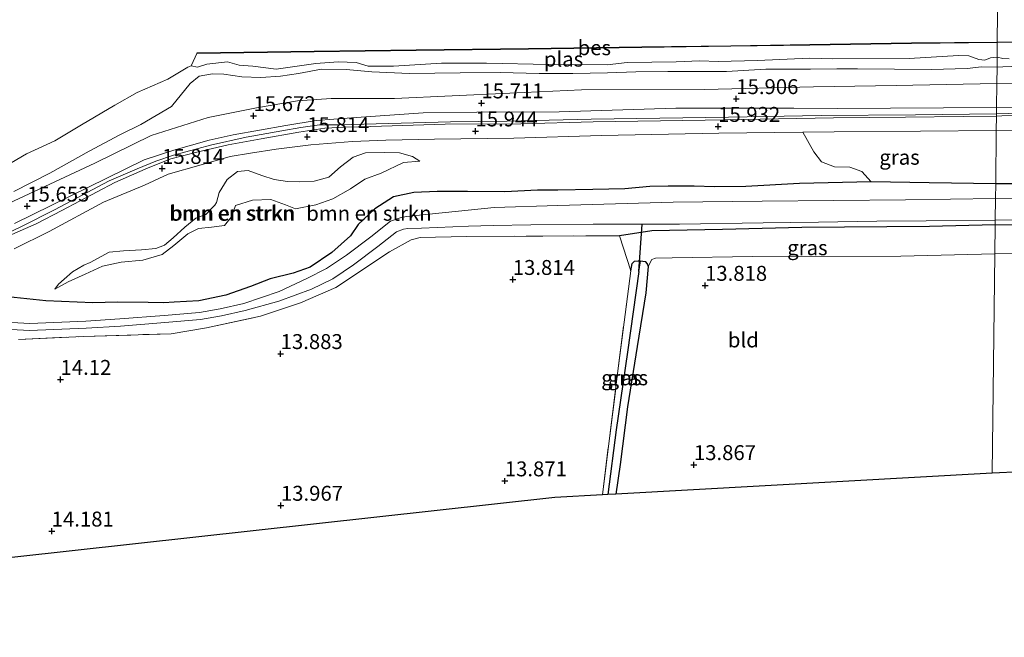
# Model space of a CAD drawing. Units: metres. Extents: x 139997 to 150010, y 389251 to 393751.
# Drawn here: x 143211 to 143376, y 389842 to 389945 of the extents above; entities that cross this region are included whole.
import ezdxf
from ezdxf.enums import TextEntityAlignment as Align

# ---------------------------------------------------------------- set-up
doc = ezdxf.new("R2010")
doc.units = ezdxf.units.M
doc.linetypes.add('IE-TERREINAFSCHEIDING', pattern=[10, 8, -2])
doc.layers.get('0').update_dxf_attribs({"lineweight": 25})
for name, color, linetype, lineweight in [('B-ME-AL-OVERIG-L-B1', 7, 'Continuous', 18), ('B-ME-GR-BOMENSTRUIKEN-GV-B6', 93, 'Continuous', 18), ('B-ME-GW-KRUINLIJN-L-B1', 93, 'Continuous', 18), ('B-ME-GW-TEENLIJN-L-B1', 93, 'Continuous', 18), ('B-ME-IE-GRASLAND-GV-B6', 93, 'Continuous', 18), ('B-ME-IE-GRONDWERKLIJN-GROND_INGERICHT-GV-B6', 253, 'Continuous', 18), ('B-ME-IE-HULPGEOMETRIE-L-B1', 53, 'Continuous', 18), ('B-ME-IE-TERREINAFSCHEIDING-RASTERHEKWERK-L-B1', 8, 'IE-TERREINAFSCHEIDING', 18), ('B-ME-OB-WATERLIJN-L-B1', 133, 'OB-WATERLIJN', 18), ('B-ME-OG-WATER-GV-B6', 153, 'Continuous', 18), ('B-ME-VH-VERH_SOORT-BITUMEN-GV-B6', 8, 'IE-TERREINAFSCHEIDING-NATUURLIJK-HOUTWAL', 18), ('B-ME-VH-VERH_SOORT-ONVERHARD-GV-B6', 8, 'Continuous', 18)]:
    doc.layers.add(name, color=color, linetype=linetype, lineweight=lineweight)
for name, color, linetype in [('B-ME-GW-HOOGTEPUNT-S-B1', 10, 'Continuous'), ('B-ME-GW-INSTEEKWATERGANG-L-B1', 10, 'Continuous'), ('B-ME-GW-WATERGANG-GREPPEL-L-B1', 10, 'Continuous'), ('B-ME-KG-KADASTRAAL-OPNAMEDTMGRENS-L-B1', 10, 'Continuous'), ('B-ME-KW-DUIKER-L-B1', 10, 'Continuous'), ('B-ME-OB-BESCHOEIING-GV-B6', 10, 'Continuous')]:
    doc.layers.add(name, color=color, linetype=linetype)
doc.styles.add('NLCS-ISO', font='NLCS-ISO.TTF')
doc.linetypes.add('IE-TERREINAFSCHEIDING-NATUURLIJK-HOUTWAL', pattern='A,7,-1.5,[67,NLCS.SHX,S=0.75,R=45,X=0,Y=0],-1.5,7,-1.5,[70,NLCS.SHX,S=0.75,R=0,X=0,Y=0],-1.5', length=20)
doc.linetypes.add('OB-WATERLIJN', pattern='A,10,[32,NLCS.SHX,S=2,R=0,X=0,Y=0],-12', length=22)

# ---------------------------------------------------------------- blocks, each defined once
blk = doc.blocks.new('hoogtepunt')
for p, q in [((-0.5, 0), (0.5, 0)), ((0, 0.5), (0, -0.5))]:
    blk.add_line(p, q)

msp = doc.modelspace()

# ---------------------------------------------------------------- linework, layer by layer
at = {"layer": 'B-ME-AL-OVERIG-L-B1'}
for points in [[(143374.68, 389929.349, 16.178), (143376.678, 389929.37, 16.178), (143392.126, 389929.494, 16.162), (143411.028, 389929.754, 16.162), (143432.845, 389929.969, 16.182), (143451.616, 389930.22, 16.162), (143454.469, 389930.264, 16.162)], [(143374.68, 389929.349, 16.178), (143361.108, 389929.172, 16.223), (143345.265, 389929.043, 16.234), (143329.705, 389928.748, 16.215), (143306.676, 389928.436, 16.196), (143292.622, 389928.087, 15.963), (143283.115, 389928.001, 15.871), (143264.437, 389927.467, 15.94), (143261.103, 389927.477, 15.932), (143257.976, 389927.046, 15.906), (143254.827, 389926.497, 15.848), (143248.837, 389925.432, 15.871), (143242.872, 389924.057, 15.844), (143236.668, 389922.416, 15.829), (143233.68, 389921.399, 15.852), (143230.572, 389920.135, 15.902), (143225.877, 389918.103, 15.917), (143216.674, 389913.255, 15.89), (143211.233, 389910.5, 15.753), (143208.243, 389909.059, 15.802)]]:
    msp.add_polyline3d(points, dxfattribs=at)
at = {"layer": 'B-ME-GR-BOMENSTRUIKEN-GV-B6'}
for points in [[(143209.909, 389906.672, 15.707), (143215.779, 389909.619, 15.737), (143224.887, 389914.499, 15.76), (143231.781, 389917.36, 15.818), (143235.73, 389919.243, 15.818), (143241.298, 389920.773, 15.776), (143246.173, 389922.204, 15.749), (143249.575, 389922.752, 15.764), (143253.881, 389923.417, 15.764), (143259.678, 389924.131, 15.764), (143266.64, 389924.709, 15.772), (143272.254, 389924.901, 15.772), (143280.393, 389925.098, 15.776), (143293.715, 389925.26, 15.776), (143308.436, 389925.693, 15.814), (143328.126, 389926.095, 15.917), (143342.182, 389926.234, 15.995), (143344.039, 389922.939, 15.711), (143345.315, 389921.265, 15.68), (143347.525, 389920.427, 15.665), (143350.064, 389920.414, 15.661), (143352.086, 389919.642, 15.657), (143353.679, 389917.905, 15.672), (143341.64, 389917.656, 15.638), (143332.613, 389917.131, 15.576), (143327.38, 389917.084, 15.595), (143323.951, 389917.2, 15.516), (143319.61, 389917.18, 15.518), (143316.514, 389917.173, 15.24), (143312.341, 389916.77, 14.799), (143306.974, 389916.622, 14.694), (143301.106, 389916.538, 14.724), (143297.669, 389916.541, 14.969), (143292.195, 389916.279, 15.083), (143285.946, 389916.319, 15.051), (143280.837, 389916.312, 14.959), (143276.96, 389916.146, 14.831), (143273.536, 389915.423, 14.61), (143270.433, 389913.428, 14.532), (143267.626, 389910.8, 14.321), (143266.316, 389908.854, 13.865), (143263.207, 389906.096, 13.882), (143259.571, 389903.63, 13.919), (143256.693, 389902.606, 14.072), (143252.865, 389901.664, 14.315), (143249.53, 389900.38, 14.479), (143245.432, 389898.912, 14.743), (143240.899, 389897.987, 14.836), (143236.757, 389897.776, 14.939), (143235.014, 389897.661, 14.816), (143232.412, 389897.727, 14.791), (143227.276, 389897.739, 15.015), (143223.112, 389897.621, 15.055), (143215.246, 389897.99, 15.053), (143207.786, 389898.757, 15.068)], [(143277.945, 389921.386, 15.806), (143276.729, 389922.172, 15.843), (143274.539, 389922.819, 15.809), (143271.976, 389922.872, 15.793), (143268.861, 389922.78, 15.755), (143266.757, 389922.07, 15.765), (143264.649, 389920.435, 15.669), (143262.669, 389918.738, 15.634), (143260.211, 389918.066, 15.572), (143257.852, 389917.902, 15.565), (143255.769, 389917.998, 15.555), (143253.552, 389918.311, 15.593), (143251.474, 389918.991, 15.593), (143249.148, 389919.821, 15.628), (143247.395, 389919.667, 15.761), (143245.667, 389918.298, 15.722), (143244.305, 389916.144, 15.708), (143243.848, 389914.467, 15.63), (143243.584, 389914.02, 15.598), (143242.082, 389912.445, 15.497), (143240.393, 389911.857, 15.466), (143238.538, 389910.31, 15.555), (143236.607, 389908.563, 15.54), (143235.124, 389907.331, 15.507), (143233.651, 389906.767, 15.583), (143231.256, 389906.551, 15.587), (143228.257, 389906.389, 15.617), (143225.839, 389906.161, 15.57), (143222.646, 389904.391, 15.57), (143221.6, 389903.961, 15.546), (143219.707, 389902.866, 15.428), (143218.301, 389901.621, 15.345), (143217.342, 389900.771, 15.288), (143216.713, 389899.934, 15.223), (143218.986, 389901.19, 15.288), (143221.799, 389902.464, 15.305), (143224.714, 389903.81, 15.281), (143227.878, 389904.472, 15.314), (143231.513, 389904.778, 15.37), (143234.74, 389905.77, 15.387), (143236.676, 389907.275, 15.357), (143239.072, 389909.204, 15.266), (143240.818, 389910.117, 15.197), (143242.994, 389910.343, 15.105), (143245.206, 389910.629, 15.066), (143246.384, 389912.056, 15.029), (143247.047, 389913.968, 14.974), (143249.898, 389914.859, 14.909), (143252.939, 389914.957, 14.903), (143255.407, 389914.05, 14.866), (143257.122, 389913.394, 14.831), (143260.508, 389914.061, 14.831), (143263.359, 389915.061, 14.875), (143266.326, 389916.781, 14.806), (143268.722, 389918.354, 14.76), (143271.484, 389919.408, 15.014), (143275.21, 389921.194, 15.428), (143277.945, 389921.386, 15.806)], [(143268.722, 389918.354, 14.76), (143266.326, 389916.781, 14.806), (143263.359, 389915.061, 14.875), (143260.508, 389914.061, 14.831), (143257.122, 389913.394, 14.831), (143255.407, 389914.05, 14.866), (143252.939, 389914.957, 14.903), (143249.898, 389914.859, 14.909), (143247.047, 389913.968, 14.974), (143246.384, 389912.056, 15.029), (143245.206, 389910.629, 15.066), (143242.994, 389910.343, 15.105), (143240.818, 389910.117, 15.197), (143239.072, 389909.204, 15.266), (143236.676, 389907.275, 15.357), (143234.74, 389905.77, 15.387), (143231.513, 389904.778, 15.37), (143227.878, 389904.472, 15.314), (143224.714, 389903.81, 15.281), (143221.799, 389902.464, 15.305), (143218.986, 389901.19, 15.288), (143216.713, 389899.934, 15.223), (143217.342, 389900.771, 15.288), (143218.301, 389901.621, 15.345), (143219.707, 389902.866, 15.428), (143221.6, 389903.961, 15.546), (143222.646, 389904.391, 15.57), (143225.839, 389906.161, 15.57), (143228.257, 389906.389, 15.617), (143231.256, 389906.551, 15.587), (143233.651, 389906.767, 15.583), (143235.124, 389907.331, 15.507), (143236.607, 389908.563, 15.54), (143238.538, 389910.31, 15.555), (143240.393, 389911.857, 15.466), (143242.082, 389912.445, 15.497), (143243.584, 389914.02, 15.598), (143243.848, 389914.467, 15.63), (143244.305, 389916.144, 15.708), (143245.667, 389918.298, 15.722), (143247.395, 389919.667, 15.761), (143249.148, 389919.821, 15.628), (143251.474, 389918.991, 15.593), (143253.552, 389918.311, 15.593), (143255.769, 389917.998, 15.555), (143257.852, 389917.902, 15.565), (143260.211, 389918.066, 15.572), (143262.669, 389918.738, 15.634), (143264.649, 389920.435, 15.669), (143266.757, 389922.07, 15.765), (143268.861, 389922.78, 15.755), (143271.976, 389922.872, 15.793), (143274.539, 389922.819, 15.809), (143276.729, 389922.172, 15.843), (143277.945, 389921.386, 15.806), (143275.21, 389921.194, 15.428), (143271.484, 389919.408, 15.014), (143268.722, 389918.354, 14.76)]]:
    msp.add_polyline3d(points, dxfattribs=at)
at = {"layer": 'B-ME-GW-INSTEEKWATERGANG-L-B1'}
for points in [[(143458.152, 389919.509, 15.179), (143454.622, 389918.229, 14.811), (143442.377, 389918.025, 15.153), (143440.007, 389917.985, 15.219), (143421.688, 389917.852, 15.385), (143402.464, 389917.761, 15.543), (143400.926, 389917.754, 15.556), (143383.317, 389917.616, 15.59), (143374.549, 389917.576, 15.59)], [(143341.64, 389917.656, 15.638), (143332.613, 389917.131, 15.576), (143327.38, 389917.084, 15.595), (143323.951, 389917.2, 15.516), (143319.61, 389917.18, 15.518), (143316.514, 389917.173, 15.24), (143312.341, 389916.77, 14.799), (143306.974, 389916.622, 14.694), (143301.106, 389916.538, 14.724), (143297.669, 389916.541, 14.969), (143292.195, 389916.279, 15.083), (143285.946, 389916.319, 15.051), (143280.837, 389916.312, 14.959), (143276.96, 389916.146, 14.831), (143273.536, 389915.423, 14.61), (143270.433, 389913.428, 14.532), (143267.626, 389910.8, 14.321), (143266.316, 389908.854, 13.865), (143263.207, 389906.096, 13.882), (143259.571, 389903.63, 13.919), (143256.693, 389902.606, 14.072), (143252.865, 389901.664, 14.315), (143249.53, 389900.38, 14.479), (143245.432, 389898.912, 14.743), (143240.899, 389897.987, 14.836), (143236.757, 389897.776, 14.939), (143235.014, 389897.661, 14.816), (143232.412, 389897.727, 14.791), (143227.276, 389897.739, 15.015), (143223.112, 389897.621, 15.055), (143215.246, 389897.99, 15.053), (143207.786, 389898.757, 15.068)], [(143374.549, 389917.576, 15.59), (143363.368, 389917.765, 15.672), (143353.679, 389917.905, 15.672), (143341.64, 389917.656, 15.638)], [(143374.474, 389910.74, 13.824), (143394.158, 389911.01, 13.82), (143413.721, 389911.195, 13.751), (143432.693, 389911.532, 13.747), (143451.704, 389911.874, 13.793), (143454.703, 389911.887, 13.79), (143463.379, 389911.781, 13.872), (143465.819, 389911.786, 13.896), (143477.728, 389912.439, 14.019), (143494.123, 389912.819, 14.174), (143510.225, 389912.974, 14.206), (143533.699, 389913.818, 14.337), (143551.125, 389914.046, 14.293), (143564.788, 389914.222, 14.345), (143576.901, 389914.088, 14.595), (143584.88, 389914.17, 14.754)], [(143374.474, 389910.74, 13.824), (143363.42, 389910.423, 13.791), (143342.017, 389910.259, 13.791), (143328.732, 389909.929, 13.787), (143316.861, 389909.721, 13.787), (143311.458, 389908.878, 13.948)], [(143313.334, 389903.029, 13.875), (143313.578, 389904.267, 13.89), (143313.951, 389904.628, 13.887), (143314.575, 389904.701, 13.871), (143314.957, 389904.661, 13.847), (143315.729, 389904.58, 13.799), (143316.101, 389904.162, 13.764), (143316.229, 389903.725, 13.726), (143315.85, 389899.337, 13.799), (143314.432, 389890.302, 13.757), (143312.81, 389880.235, 13.848), (143311.565, 389870.529, 13.799), (143310.81, 389865.564, 13.816)]]:
    msp.add_polyline3d(points, dxfattribs=at)
at = {"layer": 'B-ME-GW-KRUINLIJN-L-B1'}
for points in [[(143475.365, 389942.788, 15.217), (143475.431, 389942.123, 15.355), (143475.203, 389940.672, 15.452), (143474.019, 389939.769, 15.48), (143472.207, 389939.672, 15.528), (143469.066, 389939.743, 15.535), (143465.006, 389939.62, 15.478), (143454.365, 389938.46, 15.726), (143448.27, 389938.646, 15.726), (143440.764, 389938.717, 15.722), (143435.334, 389938.603, 15.722), (143428.915, 389938.458, 15.714), (143422.933, 389938.268, 15.679), (143415.619, 389938.463, 15.741), (143409.323, 389938.485, 15.706), (143401.362, 389938.383, 15.668), (143394.548, 389938.352, 15.71), (143388.864, 389937.921, 15.668), (143383.892, 389937.554, 15.691), (143380.163, 389937.352, 15.726), (143375.73, 389937.189, 15.699), (143374.766, 389937.173, 15.699)], [(143374.766, 389937.173, 15.699), (143372.168, 389937.219, 15.581), (143369.776, 389936.922, 15.581), (143363.803, 389936.77, 15.711), (143351.387, 389936.883, 15.753), (143347.873, 389936.864, 15.802), (143343.479, 389936.796, 15.821), (143335.969, 389936.794, 15.814), (143329.391, 389936.451, 15.802), (143324.76, 389936.407, 15.684), (143319.548, 389936.401, 15.745), (143314.16, 389936.376, 15.749), (143309.433, 389936.21, 15.76), (143303.624, 389936.085, 15.764), (143297.961, 389936.089, 15.707), (143291.442, 389936.242, 15.454), (143284.731, 389936.179, 15.355), (143276.249, 389936.075, 15.424), (143269.907, 389936.343, 15.431), (143265.588, 389936.733, 15.332), (143261.478, 389936.797, 15.317), (143257.605, 389936.092, 15.34), (143254.608, 389935.626, 15.359), (143251.273, 389935.422, 15.428), (143248.08, 389935.52, 15.473), (143245.104, 389935.983, 15.538), (143243.192, 389936.058, 15.569), (143240.93, 389935.635, 15.565), (143239.463, 389934.43, 15.558), (143236.28, 389930.555, 15.512), (143231.186, 389927.558, 15.55)], [(143209.861, 389916.324, 15.454), (143215.885, 389919.388, 15.466), (143222.52, 389923.088, 15.512), (143227.632, 389925.787, 15.5), (143231.186, 389927.558, 15.55)], [(143277.945, 389921.386, 15.806), (143276.729, 389922.172, 15.843), (143274.539, 389922.819, 15.809), (143271.976, 389922.872, 15.793), (143268.861, 389922.78, 15.755), (143266.757, 389922.07, 15.765), (143264.649, 389920.435, 15.669), (143262.669, 389918.738, 15.634), (143260.211, 389918.066, 15.572), (143257.852, 389917.902, 15.565), (143255.769, 389917.998, 15.555), (143253.552, 389918.311, 15.593), (143251.474, 389918.991, 15.593), (143249.148, 389919.821, 15.628), (143247.395, 389919.667, 15.761), (143245.667, 389918.298, 15.722), (143244.305, 389916.144, 15.708), (143243.848, 389914.467, 15.63), (143243.584, 389914.02, 15.598), (143242.082, 389912.445, 15.497), (143240.393, 389911.857, 15.466), (143238.538, 389910.31, 15.555), (143236.607, 389908.563, 15.54), (143235.124, 389907.331, 15.507), (143233.651, 389906.767, 15.583), (143231.256, 389906.551, 15.587), (143228.257, 389906.389, 15.617), (143225.839, 389906.161, 15.57), (143222.646, 389904.391, 15.57), (143221.6, 389903.961, 15.546), (143219.707, 389902.866, 15.428), (143218.301, 389901.621, 15.345), (143217.342, 389900.771, 15.288), (143216.713, 389899.934, 15.223)]]:
    msp.add_polyline3d(points, dxfattribs=at)
at = {"layer": 'B-ME-GW-TEENLIJN-L-B1'}
msp.add_polyline3d([(143216.713, 389899.934, 15.223), (143218.986, 389901.19, 15.288), (143221.799, 389902.464, 15.305), (143224.714, 389903.81, 15.281), (143227.878, 389904.472, 15.314), (143231.513, 389904.778, 15.37), (143234.74, 389905.77, 15.387), (143236.676, 389907.275, 15.357), (143239.072, 389909.204, 15.266), (143240.818, 389910.117, 15.197), (143242.994, 389910.343, 15.105), (143245.206, 389910.629, 15.066), (143246.384, 389912.056, 15.029), (143247.047, 389913.968, 14.974), (143249.898, 389914.859, 14.909), (143252.939, 389914.957, 14.903), (143255.407, 389914.05, 14.866), (143257.122, 389913.394, 14.831), (143260.508, 389914.061, 14.831), (143263.359, 389915.061, 14.875), (143266.326, 389916.781, 14.806), (143268.722, 389918.354, 14.76), (143271.484, 389919.408, 15.014), (143275.21, 389921.194, 15.428), (143277.945, 389921.386, 15.806)], dxfattribs=at)
at = {"layer": 'B-ME-GW-WATERGANG-GREPPEL-L-B1'}
msp.add_polyline3d([(143314.68, 389902.919, 12.816), (143312.806, 389889.374, 12.843), (143310.862, 389876.341, 12.896), (143309.474, 389865.49, 12.899)], dxfattribs=at)
at = {"layer": 'B-ME-IE-GRASLAND-GV-B6'}
for points in [[(143206.778, 389919.629, 15.011), (143211.991, 389922.625, 15.011), (143216.721, 389924.814, 15.011), (143221.236, 389927.474, 15.011), (143226.806, 389930.778, 15.011), (143230.53, 389932.915, 15.011), (143235.689, 389935.147, 15.011), (143239.019, 389937.132, 15.011), (143239.62, 389937.37, 15.011), (143240.663, 389937.166, 15.011), (143242.253, 389937.643, 15.011), (143245.681, 389938.041, 15.011), (143247.67, 389937.468, 15.011), (143249.925, 389937.307, 15.011), (143253.857, 389936.804, 15.011), (143255.438, 389937.059, 15.011), (143260.52, 389937.766, 15.011), (143264.253, 389938.025, 15.011), (143267.304, 389937.951, 15.011), (143269.308, 389937.333, 15.011), (143273.564, 389937.325, 15.007), (143281.6, 389937.802, 15.007), (143289.16, 389937.795, 15.007), (143299.579, 389937.606, 15.007), (143309.398, 389937.537, 15.007), (143312.754, 389937.944, 15.007), (143316.861, 389937.968, 15.007), (143320.968, 389938.06, 15.007), (143324.919, 389938.234, 15.007), (143328.019, 389938.099, 15.007), (143334.589, 389938.281, 15.026), (143343.291, 389938.667, 15.026), (143347.255, 389938.527, 15.026), (143360.054, 389938.607, 15.026), (143368.293, 389939.128, 15.026), (143370.067, 389939.054, 15.026), (143371.723, 389938.41, 15.026), (143372.736, 389938.317, 15.026), (143373.682, 389938.713, 15.026), (143374.784, 389938.82, 15.026), (143374.766, 389937.173, 15.699), (143372.168, 389937.219, 15.581), (143369.776, 389936.922, 15.581), (143363.803, 389936.77, 15.711), (143351.387, 389936.883, 15.753), (143347.873, 389936.864, 15.802), (143343.479, 389936.796, 15.821), (143335.969, 389936.794, 15.814), (143329.391, 389936.451, 15.802), (143324.76, 389936.407, 15.684), (143319.548, 389936.401, 15.745), (143314.16, 389936.376, 15.749), (143309.433, 389936.21, 15.76), (143303.624, 389936.085, 15.764), (143297.961, 389936.089, 15.707), (143291.442, 389936.242, 15.454), (143284.731, 389936.179, 15.355), (143276.249, 389936.075, 15.424), (143269.907, 389936.343, 15.431), (143265.588, 389936.733, 15.332), (143261.478, 389936.797, 15.317), (143257.605, 389936.092, 15.34), (143254.608, 389935.626, 15.359), (143251.273, 389935.422, 15.428), (143248.08, 389935.52, 15.473), (143245.104, 389935.983, 15.538), (143243.192, 389936.058, 15.569), (143240.93, 389935.635, 15.565), (143239.463, 389934.43, 15.558), (143236.28, 389930.555, 15.512), (143231.186, 389927.558, 15.55), (143227.632, 389925.787, 15.5), (143222.52, 389923.088, 15.512), (143215.885, 389919.388, 15.466), (143209.861, 389916.324, 15.454)], [(143380.163, 389937.352, 15.726), (143375.73, 389937.189, 15.699), (143374.766, 389937.173, 15.699), (143374.784, 389938.82, 15.026), (143375.751, 389938.588, 15.026), (143376.807, 389938.527, 15.026)], [(143209.861, 389916.324, 15.454), (143215.885, 389919.388, 15.466), (143222.52, 389923.088, 15.512), (143227.632, 389925.787, 15.5), (143231.186, 389927.558, 15.55), (143236.28, 389930.555, 15.512), (143239.463, 389934.43, 15.558), (143240.93, 389935.635, 15.565), (143243.192, 389936.058, 15.569), (143245.104, 389935.983, 15.538), (143248.08, 389935.52, 15.473), (143251.273, 389935.422, 15.428), (143254.608, 389935.626, 15.359), (143257.605, 389936.092, 15.34), (143261.478, 389936.797, 15.317), (143265.588, 389936.733, 15.332), (143269.907, 389936.343, 15.431), (143276.249, 389936.075, 15.424), (143284.731, 389936.179, 15.355), (143291.442, 389936.242, 15.454), (143297.961, 389936.089, 15.707), (143303.624, 389936.085, 15.764), (143309.433, 389936.21, 15.76), (143314.16, 389936.376, 15.749), (143319.548, 389936.401, 15.745), (143324.76, 389936.407, 15.684), (143329.391, 389936.451, 15.802), (143335.969, 389936.794, 15.814), (143343.479, 389936.796, 15.821), (143347.873, 389936.864, 15.802), (143351.387, 389936.883, 15.753), (143363.803, 389936.77, 15.711), (143369.776, 389936.922, 15.581), (143372.168, 389937.219, 15.581), (143374.766, 389937.173, 15.699), (143374.735, 389934.394, 15.909), (143357.842, 389934.076, 15.867), (143343.987, 389933.879, 15.909), (143325.68, 389933.381, 15.875), (143305.047, 389933.332, 15.875), (143293.052, 389932.777, 15.829), (143273.688, 389931.917, 15.756), (143263.069, 389931.925, 15.638), (143257.457, 389931.492, 15.646), (143250.546, 389930.36, 15.688), (143242.476, 389928.736, 15.684), (143232.87, 389925.69, 15.718), (143223.461, 389921.038, 15.733), (143206.533, 389913.202, 15.581)], [(143390.774, 389934.482, 15.88), (143374.735, 389934.394, 15.909), (143374.766, 389937.173, 15.699), (143375.73, 389937.189, 15.699), (143380.163, 389937.352, 15.726)], [(143548.741, 389930.817, 16.077), (143528.793, 389930.655, 16.097), (143483.245, 389930.214, 16.121), (143454.474, 389929.92, 16.135), (143439.904, 389929.641, 16.135), (143421.3, 389929.279, 16.151), (143398.969, 389929.123, 16.073), (143375.559, 389928.971, 16.155), (143374.675, 389928.962, 16.156), (143374.68, 389929.349, 16.178), (143374.691, 389930.416, 16.045), (143385.207, 389930.464, 16.031), (143399.132, 389930.523, 16.073), (143416.335, 389930.597, 16.093), (143435.585, 389930.886, 16.019), (143454.458, 389931.131, 16.023), (143470.281, 389931.499, 15.993), (143480.743, 389931.48, 15.978), (143491.217, 389931.481, 15.91), (143499.426, 389931.838, 15.95), (143519.293, 389932.108, 16.009), (143528.749, 389932.098, 15.974), (143539.801, 389932.242, 15.997)], [(143209.951, 389910.951, 15.718), (143231.724, 389921.613, 15.856), (143236.707, 389923.215, 15.844), (143242.616, 389924.888, 15.795), (143246.64, 389925.807, 15.737), (143255.458, 389927.385, 15.688), (143260.59, 389928.191, 15.684), (143266.504, 389928.633, 15.684), (143278.535, 389929.471, 15.684), (143287.499, 389929.633, 15.844), (143301.341, 389929.677, 15.909), (143320.914, 389930.275, 15.909), (143340.706, 389930.253, 16.074), (143348.021, 389930.225, 16.081), (143374.691, 389930.416, 16.045), (143374.68, 389929.349, 16.178), (143374.675, 389928.962, 16.156), (143369.094, 389928.876, 16.081), (143359.412, 389928.783, 16.078), (143347.359, 389928.653, 16.074), (143325.817, 389928.245, 16.055), (143307.022, 389928.01, 16.074), (143294.921, 389927.639, 15.867), (143282.199, 389927.585, 15.856), (143269.728, 389927.201, 15.852), (143265.498, 389927.109, 15.802), (143262.041, 389926.933, 15.783), (143257.685, 389926.23, 15.779), (143251.362, 389925.117, 15.768), (143245.809, 389924.106, 15.806), (143240.567, 389922.884, 15.829), (143236.202, 389921.776, 15.814), (143232.393, 389920.301, 15.856), (143226.79, 389917.846, 15.913), (143217.916, 389913.103, 15.844), (143213.633, 389910.862, 15.852), (143208.65, 389908.705, 15.867)], [(143374.648, 389926.522, 16.073), (143399.026, 389926.731, 16.093), (143402.399, 389926.784, 16.094), (143402.464, 389917.761, 15.543), (143400.926, 389917.754, 15.556), (143383.317, 389917.616, 15.59), (143374.549, 389917.576, 15.59), (143374.648, 389926.522, 16.073)], [(143342.182, 389926.234, 15.995), (143347.449, 389926.286, 16.024), (143361.919, 389926.449, 16.024), (143374.648, 389926.522, 16.073), (143374.549, 389917.576, 15.59), (143363.368, 389917.765, 15.672), (143353.679, 389917.905, 15.672), (143352.086, 389919.642, 15.657), (143350.064, 389920.414, 15.661), (143347.525, 389920.427, 15.665), (143345.315, 389921.265, 15.68), (143344.039, 389922.939, 15.711), (143342.182, 389926.234, 15.995)], [(143207.786, 389898.757, 15.068), (143215.246, 389897.99, 15.053), (143223.112, 389897.621, 15.055), (143227.276, 389897.739, 15.015), (143232.412, 389897.727, 14.791), (143235.014, 389897.661, 14.816), (143236.757, 389897.776, 14.939), (143240.899, 389897.987, 14.836), (143245.432, 389898.912, 14.743), (143249.53, 389900.38, 14.479), (143252.865, 389901.664, 14.315), (143256.693, 389902.606, 14.072), (143259.571, 389903.63, 13.919), (143263.207, 389906.096, 13.882), (143266.316, 389908.854, 13.865), (143267.626, 389910.8, 14.321), (143270.433, 389913.428, 14.532), (143273.536, 389915.423, 14.61), (143276.96, 389916.146, 14.831), (143280.837, 389916.312, 14.959), (143285.946, 389916.319, 15.051), (143292.195, 389916.279, 15.083), (143297.669, 389916.541, 14.969), (143301.106, 389916.538, 14.724), (143306.974, 389916.622, 14.694), (143312.341, 389916.77, 14.799), (143316.514, 389917.173, 15.24), (143319.61, 389917.18, 15.518), (143323.951, 389917.2, 15.516), (143327.38, 389917.084, 15.595), (143332.613, 389917.131, 15.576), (143341.64, 389917.656, 15.638), (143353.679, 389917.905, 15.672), (143363.368, 389917.765, 15.672), (143374.549, 389917.576, 15.59), (143374.523, 389915.147, 13.117), (143359.399, 389914.93, 13.042), (143335.365, 389914.711, 13.022), (143320.432, 389914.497, 13.022), (143301.088, 389913.974, 13.015), (143290.426, 389913.645, 13.015), (143275.742, 389912.114, 12.961), (143274.679, 389911.92, 12.961), (143273.05, 389911.315, 12.961), (143269.723, 389908.689, 12.961), (143265.648, 389905.662, 12.938), (143262.331, 389903.423, 12.938), (143258.991, 389901.752, 12.938), (143254.383, 389899.573, 12.942), (143248.429, 389897.511, 12.942), (143244.472, 389896.649, 12.942), (143241.026, 389896.028, 12.927), (143235.093, 389895.549, 12.927), (143227.644, 389894.944, 12.927), (143221.916, 389894.575, 12.915), (143212.523, 389894.208, 12.915), (143207.397, 389894.471, 12.915)], [(143394.876, 389915.4, 13.117), (143374.523, 389915.147, 13.117), (143374.549, 389917.576, 15.59), (143383.317, 389917.616, 15.59)], [(143551.125, 389914.046, 14.293), (143533.699, 389913.818, 14.337), (143510.225, 389912.974, 14.206), (143494.123, 389912.819, 14.174), (143477.728, 389912.439, 14.019), (143465.819, 389911.786, 13.896), (143463.379, 389911.781, 13.872), (143454.703, 389911.887, 13.79), (143451.704, 389911.874, 13.793), (143432.693, 389911.532, 13.747), (143413.721, 389911.195, 13.751), (143394.158, 389911.01, 13.82), (143374.474, 389910.74, 13.824), (143374.482, 389911.506, 13.132), (143391.24, 389911.762, 13.132), (143416.721, 389911.989, 13.132), (143441.369, 389912.696, 13.132), (143454.69, 389912.905, 13.132), (143462.514, 389913.527, 13.265), (143467.018, 389913.76, 13.27), (143487.267, 389914.415, 13.295), (143507.738, 389914.45, 13.32), (143526.251, 389914.798, 13.342), (143539.749, 389915.023, 13.359)], [(143454.703, 389911.887, 13.79), (143463.379, 389911.781, 13.872), (143465.819, 389911.786, 13.896), (143462.391, 389908.018, 13.68), (143454.943, 389907.086, 13.813), (143454.764, 389907.064, 13.728), (143435.126, 389906.847, 13.743), (143406.4, 389906.431, 13.716), (143374.42, 389905.885, 13.813), (143374.474, 389910.74, 13.824), (143394.158, 389911.01, 13.82), (143413.721, 389911.195, 13.751), (143432.693, 389911.532, 13.747), (143451.704, 389911.874, 13.793), (143454.703, 389911.887, 13.79)], [(143207.263, 389893.276, 12.915), (143212.516, 389893.007, 12.915), (143221.978, 389893.377, 12.915), (143227.731, 389893.747, 12.927), (143235.19, 389894.353, 12.927), (143241.181, 389894.837, 12.927), (143244.706, 389895.472, 12.942), (143248.684, 389896.338, 12.942), (143254.321, 389897.936, 12.942), (143259.781, 389899.911, 12.938), (143263.342, 389901.693, 12.938), (143266.804, 389904.029, 12.938), (143270.939, 389907.101, 12.961), (143274.042, 389909.55, 12.961), (143275.21, 389909.984, 12.961), (143275.941, 389910.117, 12.961), (143278.228, 389910.159, 12.977), (143286.138, 389910.495, 12.996), (143290.249, 389910.591, 13.015), (143296.559, 389910.744, 13.015), (143307.029, 389910.807, 13.015), (143315.247, 389910.83, 13.019), (143321.536, 389910.847, 13.022), (143335.517, 389911.051, 13.022), (143344.832, 389911.146, 13.034), (143354.615, 389911.338, 13.034), (143362.882, 389911.408, 13.034), (143374.482, 389911.506, 13.132), (143374.474, 389910.74, 13.824), (143363.42, 389910.423, 13.791), (143342.017, 389910.259, 13.791), (143328.732, 389909.929, 13.787), (143316.861, 389909.721, 13.787), (143311.458, 389908.878, 13.948), (143285.807, 389908.787, 14.089), (143278.04, 389908.611, 14.116), (143276.489, 389908.214, 14.108), (143272.888, 389906.214, 14.124), (143263.847, 389900.233, 14.124), (143257.929, 389897.63, 14.124), (143251.244, 389895.403, 14.124), (143242.191, 389893.463, 14.124), (143236.255, 389892.47, 14.135), (143221.481, 389891.995, 14.085), (143210.653, 389891.526, 14.013)], [(143374.42, 389905.885, 13.813), (143358.614, 389905.489, 13.787), (143333.743, 389905.394, 13.795), (143320.263, 389905.21, 13.799), (143317.487, 389905.156, 13.806), (143316.885, 389904.907, 13.799), (143316.229, 389903.725, 13.726), (143316.101, 389904.162, 13.764), (143315.729, 389904.58, 13.799), (143314.957, 389904.661, 13.847), (143314.575, 389904.701, 13.871), (143313.951, 389904.628, 13.887), (143313.578, 389904.267, 13.89), (143313.334, 389903.029, 13.875), (143311.458, 389908.878, 13.948), (143316.861, 389909.721, 13.787), (143328.732, 389909.929, 13.787), (143342.017, 389910.259, 13.791), (143363.42, 389910.423, 13.791), (143374.474, 389910.74, 13.824), (143374.42, 389905.885, 13.813)], [(143309.474, 389865.49, 12.899), (143308.571, 389865.439, 13.975), (143311.123, 389885.788, 13.971), (143313.334, 389903.029, 13.875), (143313.578, 389904.267, 13.89), (143313.951, 389904.628, 13.887), (143314.575, 389904.701, 13.871), (143314.957, 389904.661, 13.847), (143314.68, 389902.919, 12.816), (143312.806, 389889.374, 12.843), (143310.862, 389876.341, 12.896), (143309.474, 389865.49, 12.899)], [(143310.81, 389865.564, 13.816), (143309.474, 389865.49, 12.899), (143310.862, 389876.341, 12.896), (143312.806, 389889.374, 12.843), (143314.68, 389902.919, 12.816), (143314.957, 389904.661, 13.847), (143315.729, 389904.58, 13.799), (143316.101, 389904.162, 13.764), (143316.229, 389903.725, 13.726), (143315.85, 389899.337, 13.799), (143314.432, 389890.302, 13.757), (143312.81, 389880.235, 13.848), (143311.565, 389870.529, 13.799), (143310.81, 389865.564, 13.816)]]:
    msp.add_polyline3d(points, dxfattribs=at)
at = {"layer": 'B-ME-IE-GRONDWERKLIJN-GROND_INGERICHT-GV-B6'}
for points in [[(143210.653, 389891.526, 14.013), (143221.481, 389891.995, 14.085), (143236.255, 389892.47, 14.135), (143242.191, 389893.463, 14.124), (143251.244, 389895.403, 14.124), (143257.929, 389897.63, 14.124), (143263.847, 389900.233, 14.124), (143272.888, 389906.214, 14.124), (143276.489, 389908.214, 14.108), (143278.04, 389908.611, 14.116), (143285.807, 389908.787, 14.089), (143311.458, 389908.878, 13.948), (143313.334, 389903.029, 13.875), (143311.123, 389885.788, 13.971), (143308.571, 389865.439, 13.975), (143300.595, 389864.994, 14.02), (143088.554, 389841.579, 14.116)], [(143373.968, 389869.091, 14.118), (143310.81, 389865.564, 13.816), (143311.565, 389870.529, 13.799), (143312.81, 389880.235, 13.848), (143314.432, 389890.302, 13.757), (143315.85, 389899.337, 13.799), (143316.229, 389903.725, 13.726), (143316.885, 389904.907, 13.799), (143317.487, 389905.156, 13.806), (143320.263, 389905.21, 13.799), (143333.743, 389905.394, 13.795), (143358.614, 389905.489, 13.787), (143374.42, 389905.885, 13.813), (143373.968, 389869.091, 14.118)], [(143456.65, 389872.917, 13.979), (143373.968, 389869.091, 14.118), (143374.42, 389905.885, 13.813), (143406.4, 389906.431, 13.716)]]:
    msp.add_polyline3d(points, dxfattribs=at)
at = {"layer": 'B-ME-IE-HULPGEOMETRIE-L-B1'}
msp.add_line((143239.62, 389937.37, 15.011), (143240.613, 389939.57, 15.029), dxfattribs=at)
msp.add_polyline3d([(143373.968, 389869.091, 14.118), (143374.42, 389905.885, 13.813), (143374.474, 389910.74, 13.824), (143374.482, 389911.506, 13.132), (143374.523, 389915.147, 13.117), (143374.549, 389917.576, 15.59), (143374.648, 389926.522, 16.073), (143374.675, 389928.962, 16.156), (143374.68, 389929.349, 16.178), (143374.691, 389930.416, 16.045), (143374.735, 389934.394, 15.909), (143374.766, 389937.173, 15.699), (143374.784, 389938.82, 15.026), (143374.813, 389941.259, 15.014), (143374.813, 389941.359, 15.014), (143375.082, 389965.705, 15.022)], dxfattribs=at)
at = {"layer": 'B-ME-IE-TERREINAFSCHEIDING-RASTERHEKWERK-L-B1'}
msp.add_line((143311.458, 389908.878, 13.948), (143313.334, 389903.029, 13.875), dxfattribs=at)
for points in [[(143210.653, 389891.526, 14.013), (143221.481, 389891.995, 14.085), (143236.255, 389892.47, 14.135), (143242.191, 389893.463, 14.124), (143251.244, 389895.403, 14.124), (143257.929, 389897.63, 14.124), (143263.847, 389900.233, 14.124), (143272.888, 389906.214, 14.124), (143276.489, 389908.214, 14.108), (143278.04, 389908.611, 14.116), (143285.807, 389908.787, 14.089), (143311.458, 389908.878, 13.948)], [(143308.571, 389865.439, 13.975), (143311.123, 389885.788, 13.971), (143313.334, 389903.029, 13.875)]]:
    msp.add_polyline3d(points, dxfattribs=at)
at = {"layer": 'B-ME-KG-KADASTRAAL-OPNAMEDTMGRENS-L-B1'}
msp.add_polyline3d([(143479.578, 389874.754, 13.682), (143477.767, 389874.722, 14.011), (143456.65, 389872.917, 13.979), (143373.968, 389869.091, 14.118), (143310.81, 389865.564, 13.816), (143309.474, 389865.49, 12.899), (143308.571, 389865.439, 13.975), (143300.595, 389864.994, 14.02), (143088.554, 389841.579, 14.116), (143016.582, 389842.719, 13.156)], dxfattribs=at)
at = {"layer": 'B-ME-KW-DUIKER-L-B1'}
msp.add_line((143314.68, 389902.919, 12.816), (143315.247, 389910.83, 13.019), dxfattribs=at)
at = {"layer": 'B-ME-OB-BESCHOEIING-GV-B6'}
for points in [[(143386.398, 389941.489, 15.012), (143374.813, 389941.259, 15.014), (143374.813, 389941.359, 15.014), (143386.396, 389941.589, 15.012)], [(143240.613, 389939.57, 15.029), (143260.22, 389939.825, 15.024), (143277.344, 389940.031, 15.034), (143296.185, 389940.293, 15.024), (143315.206, 389940.569, 15.026), (143330.135, 389940.753, 15.01), (143343.39, 389940.953, 15.017), (143360.445, 389941.224, 15.029), (143374.813, 389941.359, 15.014), (143374.813, 389941.259, 15.014), (143360.447, 389941.124, 15.029), (143343.392, 389940.853, 15.017), (143330.137, 389940.653, 15.01), (143315.208, 389940.469, 15.026), (143296.187, 389940.193, 15.024), (143277.346, 389939.931, 15.034), (143260.222, 389939.725, 15.024), (143240.615, 389939.47, 15.029), (143240.613, 389939.57, 15.029)]]:
    msp.add_polyline3d(points, dxfattribs=at)
at = {"layer": 'B-ME-OB-WATERLIJN-L-B1'}
for points in [[(143374.813, 389941.359, 15.014), (143386.396, 389941.589, 15.012), (143421.017, 389942.074, 15.014), (143454.313, 389942.585, 15.006), (143469.023, 389942.809, 15), (143480.093, 389943.064, 15.052)], [(143374.813, 389941.359, 15.014), (143360.445, 389941.224, 15.029), (143343.39, 389940.953, 15.017), (143330.135, 389940.753, 15.01), (143315.206, 389940.569, 15.026), (143296.185, 389940.293, 15.024), (143277.344, 389940.031, 15.034), (143260.22, 389939.825, 15.024), (143240.613, 389939.57, 15.029)], [(143239.62, 389937.37, 15.011), (143239.019, 389937.132, 15.011), (143235.689, 389935.147, 15.011), (143230.53, 389932.915, 15.011), (143226.806, 389930.778, 15.011), (143221.236, 389927.474, 15.011), (143216.721, 389924.814, 15.011), (143211.991, 389922.625, 15.011), (143206.778, 389919.629, 15.011)]]:
    msp.add_polyline3d(points, dxfattribs=at)
at = {"layer": 'B-ME-OG-WATER-GV-B6'}
for points in [[(143375.082, 389965.705, 15.022), (143374.813, 389941.359, 15.014), (143360.445, 389941.224, 15.029), (143343.39, 389940.953, 15.017), (143330.135, 389940.753, 15.01), (143315.206, 389940.569, 15.026), (143296.185, 389940.293, 15.024), (143277.344, 389940.031, 15.034), (143260.22, 389939.825, 15.024), (143240.613, 389939.57, 15.029), (143239.62, 389937.37, 15.011), (143239.019, 389937.132, 15.011), (143235.689, 389935.147, 15.011), (143230.53, 389932.915, 15.011), (143226.806, 389930.778, 15.011), (143221.236, 389927.474, 15.011), (143216.721, 389924.814, 15.011), (143211.991, 389922.625, 15.011), (143206.778, 389919.629, 15.011)], [(143386.396, 389941.589, 15.012), (143374.813, 389941.359, 15.014), (143375.082, 389965.705, 15.022), (143398.032, 389965.976, 15.022)], [(143239.62, 389937.37, 15.011), (143240.613, 389939.57, 15.029), (143240.615, 389939.47, 15.029), (143260.222, 389939.725, 15.024), (143277.346, 389939.931, 15.034), (143296.187, 389940.193, 15.024), (143315.208, 389940.469, 15.026), (143330.137, 389940.653, 15.01), (143343.392, 389940.853, 15.017), (143360.447, 389941.124, 15.029), (143374.813, 389941.259, 15.014), (143374.784, 389938.82, 15.026), (143373.682, 389938.713, 15.026), (143372.736, 389938.317, 15.026), (143371.723, 389938.41, 15.026), (143370.067, 389939.054, 15.026), (143368.293, 389939.128, 15.026), (143360.054, 389938.607, 15.026), (143347.255, 389938.527, 15.026), (143343.291, 389938.667, 15.026), (143334.589, 389938.281, 15.026), (143328.019, 389938.099, 15.007), (143324.919, 389938.234, 15.007), (143320.968, 389938.06, 15.007), (143316.861, 389937.968, 15.007), (143312.754, 389937.944, 15.007), (143309.398, 389937.537, 15.007), (143299.579, 389937.606, 15.007), (143289.16, 389937.795, 15.007), (143281.6, 389937.802, 15.007), (143273.564, 389937.325, 15.007), (143269.308, 389937.333, 15.011), (143267.304, 389937.951, 15.011), (143264.253, 389938.025, 15.011), (143260.52, 389937.766, 15.011), (143255.438, 389937.059, 15.011), (143253.857, 389936.804, 15.011), (143249.925, 389937.307, 15.011), (143247.67, 389937.468, 15.011), (143245.681, 389938.041, 15.011), (143242.253, 389937.643, 15.011), (143240.663, 389937.166, 15.011), (143239.62, 389937.37, 15.011)], [(143376.807, 389938.527, 15.026), (143375.751, 389938.588, 15.026), (143374.784, 389938.82, 15.026), (143374.813, 389941.259, 15.014), (143386.398, 389941.489, 15.012)], [(143207.397, 389894.471, 12.915), (143212.523, 389894.208, 12.915), (143221.916, 389894.575, 12.915), (143227.644, 389894.944, 12.927), (143235.093, 389895.549, 12.927), (143241.026, 389896.028, 12.927), (143244.472, 389896.649, 12.942), (143248.429, 389897.511, 12.942), (143254.383, 389899.573, 12.942), (143258.991, 389901.752, 12.938), (143262.331, 389903.423, 12.938), (143265.648, 389905.662, 12.938), (143269.723, 389908.689, 12.961), (143273.05, 389911.315, 12.961), (143274.679, 389911.92, 12.961), (143275.742, 389912.114, 12.961), (143290.426, 389913.645, 13.015), (143301.088, 389913.974, 13.015), (143320.432, 389914.497, 13.022), (143335.365, 389914.711, 13.022), (143359.399, 389914.93, 13.042), (143374.523, 389915.147, 13.117), (143374.482, 389911.506, 13.132), (143362.882, 389911.408, 13.034), (143354.615, 389911.338, 13.034), (143344.832, 389911.146, 13.034), (143335.517, 389911.051, 13.022), (143321.536, 389910.847, 13.022), (143315.247, 389910.83, 13.019), (143307.029, 389910.807, 13.015), (143296.559, 389910.744, 13.015), (143290.249, 389910.591, 13.015), (143286.138, 389910.495, 12.996), (143278.228, 389910.159, 12.977), (143275.941, 389910.117, 12.961), (143275.21, 389909.984, 12.961), (143274.042, 389909.55, 12.961), (143270.939, 389907.101, 12.961), (143266.804, 389904.029, 12.938), (143263.342, 389901.693, 12.938), (143259.781, 389899.911, 12.938), (143254.321, 389897.936, 12.942), (143248.684, 389896.338, 12.942), (143244.706, 389895.472, 12.942), (143241.181, 389894.837, 12.927), (143235.19, 389894.353, 12.927), (143227.731, 389893.747, 12.927), (143221.978, 389893.377, 12.915), (143212.516, 389893.007, 12.915), (143207.263, 389893.276, 12.915)], [(143391.24, 389911.762, 13.132), (143374.482, 389911.506, 13.132), (143374.523, 389915.147, 13.117), (143394.876, 389915.4, 13.117)]]:
    msp.add_polyline3d(points, dxfattribs=at)
at = {"layer": 'B-ME-VH-VERH_SOORT-BITUMEN-GV-B6'}
for points in [[(143399.026, 389926.731, 16.093), (143374.648, 389926.522, 16.073), (143374.675, 389928.962, 16.156), (143375.559, 389928.971, 16.155), (143398.969, 389929.123, 16.073), (143421.3, 389929.279, 16.151), (143439.904, 389929.641, 16.135), (143454.474, 389929.92, 16.135), (143483.245, 389930.214, 16.121), (143528.793, 389930.655, 16.097), (143548.741, 389930.817, 16.077)], [(143208.65, 389908.705, 15.867), (143213.633, 389910.862, 15.852), (143217.916, 389913.103, 15.844), (143226.79, 389917.846, 15.913), (143232.393, 389920.301, 15.856), (143236.202, 389921.776, 15.814), (143240.567, 389922.884, 15.829), (143245.809, 389924.106, 15.806), (143251.362, 389925.117, 15.768), (143257.685, 389926.23, 15.779), (143262.041, 389926.933, 15.783), (143265.498, 389927.109, 15.802), (143269.728, 389927.201, 15.852), (143282.199, 389927.585, 15.856), (143294.921, 389927.639, 15.867), (143307.022, 389928.01, 16.074), (143325.817, 389928.245, 16.055), (143347.359, 389928.653, 16.074), (143359.412, 389928.783, 16.078), (143369.094, 389928.876, 16.081), (143374.675, 389928.962, 16.156), (143374.648, 389926.522, 16.073), (143361.919, 389926.449, 16.024), (143347.449, 389926.286, 16.024), (143342.182, 389926.234, 15.995), (143328.126, 389926.095, 15.917), (143308.436, 389925.693, 15.814), (143293.715, 389925.26, 15.776), (143280.393, 389925.098, 15.776), (143272.254, 389924.901, 15.772), (143266.64, 389924.709, 15.772), (143259.678, 389924.131, 15.764), (143253.881, 389923.417, 15.764), (143249.575, 389922.752, 15.764), (143246.173, 389922.204, 15.749), (143241.298, 389920.773, 15.776), (143235.73, 389919.243, 15.818), (143231.781, 389917.36, 15.818), (143224.887, 389914.499, 15.76), (143215.779, 389909.619, 15.737), (143209.909, 389906.672, 15.707)]]:
    msp.add_polyline3d(points, dxfattribs=at)
at = {"layer": 'B-ME-VH-VERH_SOORT-ONVERHARD-GV-B6'}
for points in [[(143206.533, 389913.202, 15.581), (143223.461, 389921.038, 15.733), (143232.87, 389925.69, 15.718), (143242.476, 389928.736, 15.684), (143250.546, 389930.36, 15.688), (143257.457, 389931.492, 15.646), (143263.069, 389931.925, 15.638), (143273.688, 389931.917, 15.756), (143293.052, 389932.777, 15.829), (143305.047, 389933.332, 15.875), (143325.68, 389933.381, 15.875), (143343.987, 389933.879, 15.909), (143357.842, 389934.076, 15.867), (143374.735, 389934.394, 15.909), (143374.691, 389930.416, 16.045), (143348.021, 389930.225, 16.081), (143340.706, 389930.253, 16.074), (143320.914, 389930.275, 15.909), (143301.341, 389929.677, 15.909), (143287.499, 389929.633, 15.844), (143278.535, 389929.471, 15.684), (143266.504, 389928.633, 15.684), (143260.59, 389928.191, 15.684), (143255.458, 389927.385, 15.688), (143246.64, 389925.807, 15.737), (143242.616, 389924.888, 15.795), (143236.707, 389923.215, 15.844), (143231.724, 389921.613, 15.856), (143209.951, 389910.951, 15.718)], [(143385.207, 389930.464, 16.031), (143374.691, 389930.416, 16.045), (143374.735, 389934.394, 15.909), (143390.774, 389934.482, 15.88)]]:
    msp.add_polyline3d(points, dxfattribs=at)

# ---------------------------------------------------------------- block references
at = {"layer": 'B-ME-GW-HOOGTEPUNT-S-B1', "rotation": 90}
for p in [(143288.291, 389931.139, 15.711), (143288.291, 389931.139, 15.711), (143331.041, 389931.857, 15.906), (143331.041, 389931.857, 15.906), (143250.068, 389929.009, 15.672), (143250.068, 389929.009, 15.672), (143287.294, 389926.441, 15.944), (143287.294, 389926.441, 15.944), (143327.987, 389927.197, 15.932), (143327.987, 389927.197, 15.932), (143259.088, 389925.48, 15.814), (143259.088, 389925.48, 15.814), (143234.729, 389920.159, 15.814), (143234.729, 389920.159, 15.814), (143212.119, 389913.849, 15.653), (143212.119, 389913.849, 15.653), (143293.55, 389901.545, 13.814), (143293.55, 389901.545, 13.814), (143325.798, 389900.561, 13.818), (143325.798, 389900.561, 13.818), (143254.614, 389889.117, 13.883), (143254.614, 389889.117, 13.883), (143217.691, 389884.792, 14.12), (143217.691, 389884.792, 14.12), (143323.927, 389870.501, 13.867), (143323.927, 389870.501, 13.867), (143292.205, 389867.781, 13.871), (143292.205, 389867.781, 13.871), (143254.66, 389863.685, 13.967), (143254.66, 389863.685, 13.967), (143216.212, 389859.368, 14.181), (143216.212, 389859.368, 14.181)]:
    msp.add_blockref('hoogtepunt', p, dxfattribs=at)

# ---------------------------------------------------------------- texts
at = {"layer": 'B-ME-GR-BOMENSTRUIKEN-GV-B6', "ltscale": 0.2, "style": 'NLCS-ISO'}
for p in [(143246.4226, 389912.6452), (143246.5816, 389912.6975), (143269.4153, 389912.6572)]:
    msp.add_text('bmn en strkn', height=2.5, dxfattribs=at).set_placement(p, align=Align.MIDDLE_CENTER)
at = {"layer": 'B-ME-GW-HOOGTEPUNT-S-B1', "ltscale": 0.2, "style": 'NLCS-ISO'}
for s, p in [('15.906', (143331.041, 389931.857, 15.906)), ('15.906', (143331.041, 389931.857, 15.906)), ('15.711', (143288.291, 389931.139, 15.711)), ('15.711', (143288.291, 389931.139, 15.711)), ('15.672', (143250.068, 389929.009, 15.672)), ('15.672', (143250.068, 389929.009, 15.672)), ('15.932', (143327.987, 389927.197, 15.932)), ('15.932', (143327.987, 389927.197, 15.932)), ('15.814', (143259.088, 389925.48, 15.814)), ('15.814', (143259.088, 389925.48, 15.814)), ('15.944', (143287.294, 389926.441, 15.944)), ('15.944', (143287.294, 389926.441, 15.944)), ('15.814', (143234.729, 389920.159, 15.814)), ('15.814', (143234.729, 389920.159, 15.814)), ('15.653', (143212.119, 389913.849, 15.653)), ('15.653', (143212.119, 389913.849, 15.653)), ('13.814', (143293.55, 389901.545, 13.814)), ('13.814', (143293.55, 389901.545, 13.814)), ('13.818', (143325.798, 389900.561, 13.818)), ('13.818', (143325.798, 389900.561, 13.818)), ('13.883', (143254.614, 389889.117, 13.883)), ('13.883', (143254.614, 389889.117, 13.883)), ('14.12', (143217.691, 389884.792, 14.12)), ('14.12', (143217.691, 389884.792, 14.12)), ('13.867', (143323.927, 389870.501, 13.867)), ('13.867', (143323.927, 389870.501, 13.867)), ('13.871', (143292.205, 389867.781, 13.871)), ('13.871', (143292.205, 389867.781, 13.871)), ('13.967', (143254.66, 389863.685, 13.967)), ('13.967', (143254.66, 389863.685, 13.967)), ('14.181', (143216.212, 389859.368, 14.181)), ('14.181', (143216.212, 389859.368, 14.181))]:
    msp.add_text(s, height=2.5, dxfattribs=at).set_placement(p, align=Align.BOTTOM_LEFT)
at = {"layer": 'B-ME-IE-GRASLAND-GV-B6', "ltscale": 0.2, "style": 'NLCS-ISO'}
for p in [(143358.415, 389922.049), (143342.966, 389906.8845), (143311.764, 389885.07), (143312.8515, 389885.0755)]:
    msp.add_text('gras', height=2.5, dxfattribs=at).set_placement(p, align=Align.MIDDLE_CENTER)
at = {"layer": 'B-ME-IE-GRONDWERKLIJN-GROND_INGERICHT-GV-B6', "ltscale": 0.2, "style": 'NLCS-ISO'}
msp.add_text('bld', height=2.5, dxfattribs=at).set_placement((143332.2174, 389891.4225), align=Align.MIDDLE_CENTER)
at = {"layer": 'B-ME-OB-BESCHOEIING-GV-B6', "ltscale": 0.2, "style": 'NLCS-ISO'}
msp.add_text('bes', height=2.5, dxfattribs=at).set_placement((143307.2279, 389940.4118), align=Align.MIDDLE_CENTER)
at = {"layer": 'B-ME-OG-WATER-GV-B6', "ltscale": 0.2, "style": 'NLCS-ISO'}
msp.add_text('plas', height=2.5, dxfattribs=at).set_placement((143302.0555, 389938.4987), align=Align.MIDDLE_CENTER)

doc.saveas('drawing.dxf')
